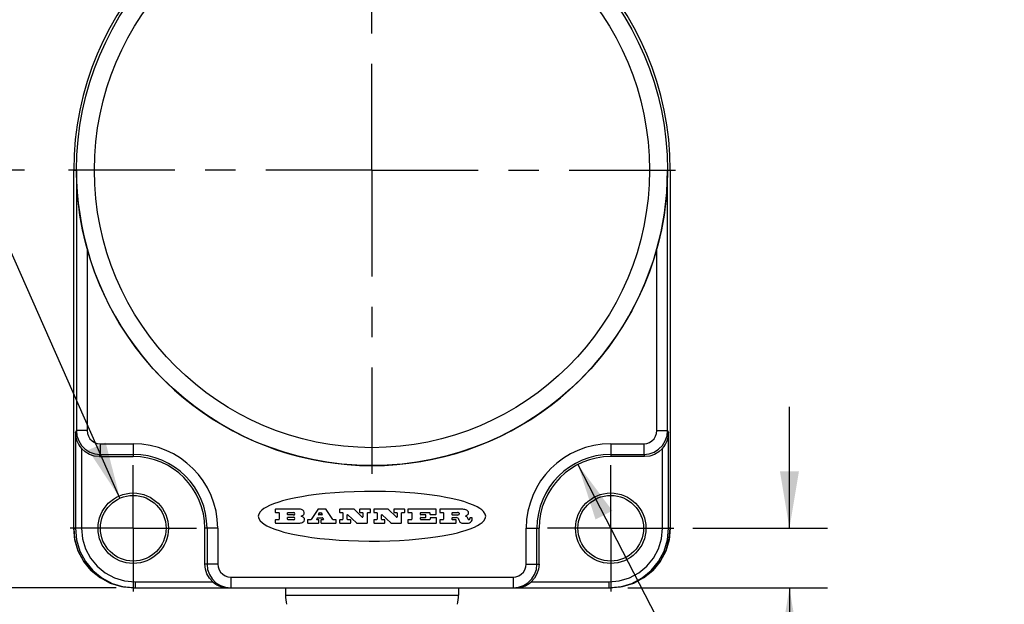
# Model space of a CAD drawing. Units: inches. Extents: x 0.4 to 16.6, y 0.6 to 10.4.
# Drawn here: x 3.1 to 6.4, y 6.6 to 8.5 of the extents above; entities that cross this region are included whole.
import ezdxf

# ---------------------------------------------------------------- set-up
doc = ezdxf.new("R2010")
doc.units = ezdxf.units.IN
doc.header["$LTSCALE"] = 0.935
doc.header["$MEASUREMENT"] = 0
doc.linetypes.add('CENTER', pattern=[0.6, 0.375, -0.075, 0.075, -0.075])
doc.layers.get('0').update_dxf_attribs({"linetype": 'CONTINUOUS'})
doc.layers.add('02___PRT_ALL_AXES', color=7, linetype='CONTINUOUS')
doc.layers.add('SCHEME_DIMS', color=7, linetype='CONTINUOUS')
doc.dimstyles.new('DIMSTYLE_1', dxfattribs={"dimtxt": 0.1, "dimasz": 0.1875, "dimexe": 0.18, "dimexo": 0.0625, "dimgap": 0.09, "dimtad": 0, "dimtih": 1, "dimtoh": 1, "dimdec": 3, "dimzin": 4, "dimdsep": 46, "dimtxsty": 'STANDARD', "dimblk": '_FILLED', "dimblk1": '_FILLED', "dimblk2": '_FILLED', "dimcen": 0.09, "dimadec": 0, "dimazin": 0, "dimtp": 0.1, "dimtm": 0.1, "dimtfac": 1, "dimtdec": 3, "dimtofl": 0, "dimtmove": 0, "dimatfit": 3, "dimldrblk": '_FILLED', "dimfxl": 1, "dimtolj": 1, "dimtzin": 4, "dimarcsym": 0})
doc.dimstyles.new('DIMSTYLE_2', dxfattribs={"dimtxt": 0.1, "dimasz": 0.1875, "dimexe": 0.18, "dimexo": 0.0625, "dimgap": 0.09, "dimtad": 0, "dimtih": 1, "dimtoh": 1, "dimdec": 1, "dimzin": 4, "dimdsep": 46, "dimtxsty": 'STANDARD', "dimblk": '_FILLED', "dimblk1": '_FILLED', "dimblk2": '_FILLED', "dimcen": 0.09, "dimadec": 0, "dimazin": 0, "dimtp": 0.1, "dimtm": 0.1, "dimtfac": 1, "dimtdec": 1, "dimtofl": 0, "dimtmove": 0, "dimatfit": 3, "dimldrblk": '_FILLED', "dimfxl": 1, "dimtolj": 1, "dimtzin": 4, "dimarcsym": 0})
doc.dimstyles.new('DIMSTYLE_3', dxfattribs={"dimtxt": 0.1, "dimasz": 0.1875, "dimexe": 0.18, "dimexo": 0.0625, "dimgap": 0.09, "dimtad": 0, "dimtih": 1, "dimtoh": 1, "dimdec": 1, "dimzin": 4, "dimdsep": 46, "dimtxsty": 'STANDARD', "dimblk": '_FILLED', "dimblk1": '_FILLED', "dimblk2": '_FILLED', "dimcen": 0.09, "dimadec": 0, "dimazin": 0, "dimtp": 0.1, "dimtm": 0.1, "dimtfac": 1, "dimtdec": 1, "dimtofl": 0, "dimtmove": 0, "dimatfit": 3, "dimldrblk": '_FILLED', "dimfxl": 1, "dimtolj": 1, "dimtzin": 4, "dimarcsym": 0})
doc.dimstyles.new('DIMSTYLE_4', dxfattribs={"dimtxt": 0.1, "dimasz": 0.1875, "dimexe": 0.18, "dimexo": 0.0625, "dimgap": 0.09, "dimtad": 0, "dimtih": 1, "dimtoh": 1, "dimdec": 1, "dimzin": 4, "dimdsep": 46, "dimtxsty": 'STANDARD', "dimblk": '_FILLED', "dimblk1": '_FILLED', "dimblk2": '_FILLED', "dimcen": 0.09, "dimadec": 0, "dimazin": 0, "dimtp": 0.1, "dimtm": 0.1, "dimtfac": 1, "dimtdec": 1, "dimtofl": 0, "dimtmove": 0, "dimatfit": 3, "dimldrblk": '_FILLED', "dimfxl": 1, "dimtolj": 1, "dimtzin": 4, "dimarcsym": 0})
doc.dimstyles.new('DIMSTYLE_5', dxfattribs={"dimtxt": 0.1, "dimasz": 0.1875, "dimexe": 0.18, "dimexo": 0.0625, "dimgap": 0.09, "dimtad": 0, "dimtih": 1, "dimtoh": 1, "dimdec": 0, "dimzin": 4, "dimdsep": 46, "dimtxsty": 'STANDARD', "dimblk": '_FILLED', "dimblk1": '_FILLED', "dimblk2": '_FILLED', "dimcen": 0.09, "dimadec": 0, "dimazin": 0, "dimtp": 0.5, "dimtm": 0.5, "dimtfac": 1, "dimtdec": 0, "dimtofl": 0, "dimtmove": 0, "dimatfit": 3, "dimldrblk": '_FILLED', "dimfxl": 1, "dimtolj": 1, "dimtzin": 4, "dimarcsym": 0})

# ---------------------------------------------------------------- blocks, each defined once
blk = doc.blocks.new('_FILLED')
at = {"color": 0, "linetype": 'BYBLOCK'}
blk.add_solid([(0, 0), (-1, 0.167), (-1, -0.167)], dxfattribs=at)
blk = doc.blocks.new('*D0')
at = {"layer": 'SCHEME_DIMS', "color": 2, "linetype": 'CONTINUOUS'}
for p, q in [((2.9119, 8.0322), (2.5359, 8.0322)), ((2.6609, 8.0322), (2.6609, 7.6683)), ((3.1425, 8.0322), (3.0465, 8.0322)), ((2.6609, 6.6542), (2.6609, 7.2183)), ((3.445, 6.6542), (2.5359, 6.6542))]:
    blk.add_line(p, q, dxfattribs=at)
at = {"layer": 'SCHEME_DIMS', "color": 2, "linetype": 'CONTINUOUS', "xscale": 0.1875, "yscale": 0.1875, "zscale": 0.1875}
for p, rotation in [((2.6609, 8.0322), 90), ((2.6609, 6.6542), 270)]:
    blk.add_blockref('_FILLED', p, dxfattribs=dict(at, rotation=rotation))
at = {"layer": 'SCHEME_DIMS', "color": 2, "linetype": 'CONTINUOUS'}
for s, p in [('35', (2.3609, 7.4683)), ('[', (2.3609, 7.3183)), ('1.38', (2.4609, 7.3183)), (']', (2.8609, 7.3183))]:
    blk.add_text(s, height=0.1, dxfattribs=at).set_placement(p)
blk = doc.blocks.new('*D1')
at = {"layer": 'SCHEME_DIMS', "color": 2, "linetype": 'CONTINUOUS'}
for p, q in [((2.6609, 6.6542), (2.6609, 7.0542)), ((3.445, 6.6542), (2.5359, 6.6542)), ((3.4406, 6.0243), (2.5359, 6.0243)), ((2.6609, 6.0243), (2.6609, 5.6243)), ((4.0226, 6.0243), (3.5852, 6.0243))]:
    blk.add_line(p, q, dxfattribs=at)
at = {"layer": 'SCHEME_DIMS', "color": 2, "linetype": 'CONTINUOUS', "xscale": 0.1875, "yscale": 0.1875, "zscale": 0.1875}
for p, rotation in [((2.6609, 6.6542), 270), ((2.6609, 6.0243), 90)]:
    blk.add_blockref('_FILLED', p, dxfattribs=dict(at, rotation=rotation))
at = {"layer": 'SCHEME_DIMS', "color": 2, "linetype": 'CONTINUOUS'}
for s, p in [('16', (2.4109, 6.2892)), ('[', (2.4109, 6.1392)), ('.63', (2.5109, 6.1392)), (']', (2.8109, 6.1392))]:
    blk.add_text(s, height=0.1, dxfattribs=at).set_placement(p)
blk = doc.blocks.new('*D4')
at = {"layer": 'SCHEME_DIMS', "color": 2, "linetype": 'CONTINUOUS'}
for p, q in [((5.6657, 6.8511), (5.6657, 7.2511)), ((5.347, 6.8511), (5.7907, 6.8511)), ((5.1326, 6.6542), (5.7907, 6.6542)), ((5.6657, 6.6542), (5.6657, 6.3261)), ((5.6657, 6.3261), (5.8157, 6.3261))]:
    blk.add_line(p, q, dxfattribs=at)
at = {"layer": 'SCHEME_DIMS', "color": 2, "linetype": 'CONTINUOUS', "xscale": 0.1875, "yscale": 0.1875, "zscale": 0.1875}
for p, rotation in [((5.6657, 6.8511), 270), ((5.6657, 6.6542), 90)]:
    blk.add_blockref('_FILLED', p, dxfattribs=dict(at, rotation=rotation))
at = {"layer": 'SCHEME_DIMS', "color": 2, "linetype": 'CONTINUOUS'}
for s, p in [('5', (5.9157, 6.2761)), ('[', (5.9157, 6.1261)), ('.20', (6.0157, 6.1261)), (']', (6.3157, 6.1261))]:
    blk.add_text(s, height=0.1, dxfattribs=at).set_placement(p)
blk = doc.blocks.new('*D5')
at = {"layer": 'SCHEME_DIMS', "color": 2, "linetype": 'CONTINUOUS'}
for p, q in [((4.968, 7.061), (5.6356, 5.7657)), ((5.6356, 5.7657), (5.7856, 5.7657))]:
    blk.add_line(p, q, dxfattribs=at)
at = {"layer": 'SCHEME_DIMS', "color": 2, "linetype": 'CONTINUOUS', "xscale": 0.1875, "yscale": 0.1875, "zscale": 0.1875, "rotation": 117.2669027203}
blk.add_blockref('_FILLED', (4.968, 7.061), dxfattribs=at)
at = {"layer": 'SCHEME_DIMS', "color": 2, "linetype": 'CONTINUOUS'}
for s, p in [('2X ', (5.8856, 5.7157)), ('R', (6.1856, 5.7157)), ('6', (6.2856, 5.7157)), ('[', (6.2856, 5.5657)), ('.24', (6.3856, 5.5657)), (']', (6.6856, 5.5657))]:
    blk.add_text(s, height=0.1, dxfattribs=at).set_placement(p)
blk = doc.blocks.new('*D6')
at = {"layer": 'SCHEME_DIMS', "color": 2, "linetype": 'CONTINUOUS'}
for p, q in [((2.7973, 8.4424), (2.6473, 8.4424)), ((3.4576, 6.9501), (2.7973, 8.4424))]:
    blk.add_line(p, q, dxfattribs=at)
at = {"layer": 'SCHEME_DIMS', "color": 2, "linetype": 'CONTINUOUS', "xscale": 0.1875, "yscale": 0.1875, "zscale": 0.1875, "rotation": 293.8675372837}
blk.add_blockref('_FILLED', (3.4576, 6.9501), dxfattribs=at)
at = {"layer": 'SCHEME_DIMS', "color": 2, "linetype": 'CONTINUOUS'}
for s, p in [('2X ', (1.7139, 8.3924)), ('5,5', (2.1473, 8.3924)), ('[', (2.1473, 8.2424)), (']', (2.4473, 8.2424)), ('.2', (2.2473, 8.2424))]:
    blk.add_text(s, height=0.1, dxfattribs=at).set_placement(p)
at = {"layer": 'SCHEME_DIMS', "color": 2, "linetype": 'CONTINUOUS', "width": 1.333333}
blk.add_text('%%c', height=0.1, dxfattribs=at).set_placement((2.0139, 8.3924))
blk = doc.blocks.new('*D7')
at = {"layer": 'SCHEME_DIMS', "color": 2, "linetype": 'CONTINUOUS'}
for p, q in [((4.8597, 8.8218), (5.3122, 9.4478)), ((5.3122, 9.4478), (5.4622, 9.4478))]:
    blk.add_line(p, q, dxfattribs=at)
at = {"layer": 'SCHEME_DIMS', "color": 2, "linetype": 'CONTINUOUS', "xscale": 0.1875, "yscale": 0.1875, "zscale": 0.1875, "rotation": 234.1365584716}
blk.add_blockref('_FILLED', (4.8597, 8.8218), dxfattribs=at)
at = {"layer": 'SCHEME_DIMS', "color": 2, "linetype": 'CONTINUOUS', "width": 1.333333}
blk.add_text('%%c', height=0.1, dxfattribs=at).set_placement((5.5622, 9.3978))
at = {"layer": 'SCHEME_DIMS', "color": 2, "linetype": 'CONTINUOUS'}
for s, p in [('50', (5.6955, 9.3978)), ('[', (5.6955, 9.2478)), (']', (6.1955, 9.2478)), ('1.95', (5.7955, 9.2478))]:
    blk.add_text(s, height=0.1, dxfattribs=at).set_placement(p)

msp = doc.modelspace()

# ---------------------------------------------------------------- linework, layer by layer
at = {"color": 7, "linetype": 'CONTINUOUS'}
for p, q in [((3.305, 6.8511), (3.305, 8.0322)), ((5.2725, 8.0322), (5.2725, 6.8511)), ((3.3896, 7.0873), (3.5014, 7.0873)), ((5.188, 7.0873), (5.0762, 7.0873)), ((3.7376, 6.7329), (3.7376, 6.8511)), ((4.84, 6.7329), (4.84, 6.8511)), ((3.5019, 6.6542), (5.0757, 6.6542)), ((3.5019, 6.6542), (3.5019, 6.6542)), ((3.5075, 6.6542), (3.5075, 6.6542)), ((5.0701, 6.6542), (5.0701, 6.6542)), ((5.0757, 6.6542), (5.0757, 6.6542))]:
    msp.add_line(p, q, dxfattribs=at)
at = {"color": 9, "linetype": 'CONTINUOUS'}
for p, q in [((3.305, 6.8511), (3.305, 8.0322)), ((3.305, 8.0322), (3.3137, 8.0322)), ((3.3137, 8.0322), (3.3137, 7.1731)), ((5.2639, 8.0322), (5.2725, 8.0322)), ((5.2639, 7.1731), (5.2639, 8.0322)), ((5.2725, 8.0322), (5.2725, 6.8511)), ((3.3491, 7.7735), (3.3491, 7.1731)), ((5.2285, 7.1731), (5.2285, 7.7735)), ((3.3106, 7.1653), (3.3137, 7.1731)), ((3.3106, 7.1653), (3.3106, 6.8511)), ((3.3491, 7.1731), (3.3137, 7.1731)), ((5.2285, 7.1731), (5.2639, 7.1731)), ((5.2639, 7.1731), (5.267, 7.1653)), ((5.267, 6.8511), (5.267, 7.1653)), ((3.3303, 7.1142), (3.3303, 6.8511)), ((3.3924, 7.1297), (3.3924, 7.0943)), ((3.3924, 7.1297), (3.5014, 7.1297)), ((3.5014, 7.1297), (3.5014, 7.0873)), ((5.0762, 7.1297), (5.1852, 7.1297)), ((5.0762, 7.1297), (5.0762, 7.0873)), ((5.1852, 7.1297), (5.1852, 7.0943)), ((5.2473, 6.8511), (5.2473, 7.1142)), ((3.3896, 7.0873), (3.3924, 7.0943)), ((3.3924, 7.0943), (3.5014, 7.0943)), ((5.0762, 7.0943), (5.1852, 7.0943)), ((5.1852, 7.0943), (5.188, 7.0873)), ((3.305, 6.8511), (3.3106, 6.8511)), ((3.3303, 6.8511), (3.3106, 6.8511)), ((3.7801, 6.8511), (3.7376, 6.8511)), ((3.7447, 6.8511), (3.7447, 6.7329)), ((3.7801, 6.8511), (3.7801, 6.7329)), ((4.7975, 6.8511), (4.84, 6.8511)), ((4.7975, 6.7329), (4.7975, 6.8511)), ((4.8329, 6.7329), (4.8329, 6.8511)), ((5.2473, 6.8511), (5.267, 6.8511)), ((5.2725, 6.8511), (5.267, 6.8511)), ((3.7801, 6.7329), (3.7376, 6.7329)), ((4.7975, 6.7329), (4.84, 6.7329)), ((3.5075, 6.6739), (3.7643, 6.6739)), ((3.5075, 6.6739), (3.5075, 6.6542)), ((3.8234, 6.6896), (4.7542, 6.6896)), ((3.8234, 6.6896), (3.8234, 6.6542)), ((4.7542, 6.6896), (4.7542, 6.6542)), ((4.8133, 6.6739), (5.0701, 6.6739)), ((5.0701, 6.6739), (5.0701, 6.6542)), ((4.0034, 6.63), (4.5742, 6.63))]:
    msp.add_line(p, q, dxfattribs=at)
at = {"color": 7, "linetype": 'CONTINUOUS'}
for points in [[(3.3137, 8.0322), (3.3144, 7.9963), (3.3165, 7.96), (3.32, 7.9237), (3.3247, 7.8881), (3.3307, 7.8529), (3.3385, 7.8158), (3.3491, 7.7735)], [(5.2285, 7.7735), (5.2421, 7.829), (5.2532, 7.8905), (5.2609, 7.9581), (5.2639, 8.0322)], [(3.3106, 7.1653), (3.3109, 7.1587), (3.3118, 7.1522), (3.3133, 7.1456), (3.3154, 7.1391), (3.3181, 7.1327), (3.3215, 7.1263), (3.3256, 7.1202), (3.3303, 7.1142)], [(5.2473, 7.1142), (5.252, 7.1202), (5.2561, 7.1264), (5.2595, 7.1328), (5.2622, 7.1392), (5.2643, 7.1457), (5.2658, 7.1522), (5.2667, 7.1587), (5.267, 7.1653)], [(3.3896, 7.0873), (3.3729, 7.0891), (3.357, 7.0943), (3.3426, 7.1029), (3.3303, 7.1142)], [(5.2473, 7.1142), (5.235, 7.1029), (5.2206, 7.0943), (5.2047, 7.0891), (5.188, 7.0873)], [(4.6571, 6.9058), (4.6514, 6.9113), (4.6445, 6.9163), (4.6354, 6.9217), (4.6236, 6.9274), (4.6087, 6.9332), (4.5912, 6.9389), (4.5793, 6.9423), (4.5656, 6.9457), (4.5499, 6.9493), (4.5319, 6.9528), (4.5112, 6.9564), (4.4875, 6.9599), (4.4605, 6.9633), (4.4299, 6.9664), (4.3972, 6.9689), (4.3661, 6.9706), (4.3329, 6.9718), (4.2985, 6.9724), (4.2638, 6.9722), (4.2298, 6.9714), (4.1975, 6.9699), (4.1665, 6.9679), (4.1339, 6.9651), (4.105, 6.9619), (4.0796, 6.9585), (4.0574, 6.9549), (4.0381, 6.9514), (4.0213, 6.9479), (4.0067, 6.9444), (3.994, 6.9411), (3.9811, 6.9373), (3.9645, 6.9316), (3.9511, 6.9261), (3.9404, 6.9208), (3.9321, 6.9157), (3.9257, 6.9109)], [(3.9257, 6.9109), (3.9202, 6.9055), (3.9153, 6.8977), (3.9138, 6.8904)], [(3.9138, 6.8904), (3.9153, 6.8831), (3.9205, 6.875)], [(4.6519, 6.8699), (4.6574, 6.8753), (4.6623, 6.8832), (4.6638, 6.8904)], [(4.6638, 6.8904), (4.6623, 6.8977), (4.6571, 6.9058)], [(3.9205, 6.875), (3.9261, 6.8696), (3.933, 6.8645), (3.9422, 6.8591), (3.954, 6.8535), (3.9689, 6.8477), (3.9864, 6.842), (3.9983, 6.8386), (4.012, 6.8351), (4.0277, 6.8316), (4.0457, 6.828), (4.0664, 6.8244), (4.0901, 6.8209), (4.1171, 6.8176), (4.1476, 6.8145), (4.1804, 6.812), (4.2115, 6.8102), (4.2447, 6.809), (4.2791, 6.8085), (4.3138, 6.8086), (4.3478, 6.8095), (4.3801, 6.8109), (4.4111, 6.8129), (4.4437, 6.8158), (4.4726, 6.819), (4.498, 6.8224), (4.5202, 6.8259), (4.5395, 6.8295), (4.5563, 6.833), (4.5709, 6.8364), (4.5836, 6.8398), (4.5965, 6.8436), (4.6131, 6.8493), (4.6265, 6.8548), (4.6372, 6.8601), (4.6455, 6.8652), (4.6519, 6.8699)], [(3.393, 6.687), (3.3627, 6.7119), (3.3382, 6.7417), (3.32, 6.7757), (3.3088, 6.8127), (3.305, 6.8511)], [(3.305, 6.8511), (3.3081, 6.8163), (3.3191, 6.778), (3.3376, 6.7426), (3.3629, 6.7117), (3.393, 6.687)], [(3.3106, 6.8511), (3.3144, 6.8127), (3.3256, 6.7757), (3.3438, 6.7417), (3.3683, 6.7119), (3.3981, 6.6874), (3.4321, 6.6692), (3.4691, 6.658), (3.5075, 6.6542)], [(5.0701, 6.6542), (5.1085, 6.658), (5.1455, 6.6692), (5.1795, 6.6874), (5.2093, 6.7119), (5.2338, 6.7417), (5.252, 6.7757), (5.2632, 6.8127), (5.267, 6.8511)], [(5.2725, 6.8511), (5.2688, 6.8127), (5.2576, 6.7757), (5.2394, 6.7417), (5.2149, 6.7119), (5.1845, 6.687)], [(5.1845, 6.687), (5.215, 6.712), (5.2402, 6.743), (5.2586, 6.7784), (5.2695, 6.8167), (5.2725, 6.8511)], [(3.7643, 6.6739), (3.753, 6.6862), (3.7446, 6.7005), (3.7394, 6.7163), (3.7376, 6.7329)], [(3.7447, 6.7329), (3.7466, 6.7154), (3.7525, 6.6988), (3.7618, 6.6839), (3.7743, 6.6714), (3.7892, 6.662), (3.8059, 6.6562), (3.8234, 6.6542)], [(4.7542, 6.6542), (4.7717, 6.6562), (4.7883, 6.662), (4.8033, 6.6714), (4.8157, 6.6839), (4.8251, 6.6988), (4.8309, 6.7154), (4.8329, 6.7329)], [(4.84, 6.7329), (4.8382, 6.7163), (4.833, 6.7005), (4.8246, 6.6862), (4.8133, 6.6739)], [(3.5019, 6.6542), (3.4635, 6.658), (3.4266, 6.6692), (3.393, 6.687)], [(3.7643, 6.6739), (3.7706, 6.6689), (3.7769, 6.6648), (3.7832, 6.6615), (3.7895, 6.6588), (3.796, 6.6568), (3.8026, 6.6553), (3.8091, 6.6545), (3.8157, 6.6542)], [(4.7619, 6.6542), (4.7685, 6.6545), (4.7752, 6.6554), (4.7817, 6.6568), (4.7883, 6.6589), (4.7948, 6.6616), (4.8012, 6.665), (4.8074, 6.6691), (4.8133, 6.6739)], [(5.1845, 6.687), (5.151, 6.6692), (5.1141, 6.658), (5.0757, 6.6542)]]:
    msp.add_lwpolyline(points, dxfattribs=at)
at = {"color": 9, "linetype": 'CONTINUOUS'}
for points in [[(3.3137, 7.1731), (3.3157, 7.1555), (3.3215, 7.1389), (3.3309, 7.124), (3.3433, 7.1115), (3.3582, 7.1021), (3.3749, 7.0963), (3.3924, 7.0943)], [(3.3491, 7.1731), (3.3502, 7.1634), (3.3534, 7.1543), (3.3585, 7.146), (3.3654, 7.1392), (3.3736, 7.134), (3.3828, 7.1308), (3.3924, 7.1297)], [(5.1852, 7.0943), (5.2027, 7.0963), (5.2193, 7.1021), (5.2343, 7.1115), (5.2467, 7.124), (5.2561, 7.1389), (5.2619, 7.1555), (5.2639, 7.1731)], [(5.1852, 7.1297), (5.1948, 7.1308), (5.204, 7.134), (5.2122, 7.1392), (5.219, 7.146), (5.2242, 7.1543), (5.2274, 7.1634), (5.2285, 7.1731)], [(3.3303, 6.8511), (3.3337, 6.8166), (3.3437, 6.7833), (3.3601, 6.7527), (3.3822, 6.7258), (3.409, 6.7037), (3.4397, 6.6874), (3.4729, 6.6773), (3.5075, 6.6739)], [(5.0701, 6.6739), (5.1046, 6.6773), (5.1379, 6.6874), (5.1686, 6.7037), (5.1954, 6.7258), (5.2175, 6.7527), (5.2338, 6.7833), (5.2439, 6.8166), (5.2473, 6.8511)], [(3.7801, 6.7329), (3.7812, 6.7233), (3.7844, 6.7142), (3.7895, 6.706), (3.7964, 6.6991), (3.8046, 6.6939), (3.8138, 6.6907), (3.8234, 6.6896)], [(4.7542, 6.6896), (4.7638, 6.6907), (4.773, 6.6939), (4.7812, 6.6991), (4.7881, 6.706), (4.7932, 6.7142), (4.7964, 6.7233), (4.7975, 6.7329)]]:
    msp.add_lwpolyline(points, dxfattribs=at)
at = {"color": 7, "linetype": 'CONTINUOUS'}
for centre, radius in [((4.2888, 8.0322), 0.9744), ((3.5014, 6.8511), 0.1162), ((3.5014, 6.8511), 0.1083), ((5.0762, 6.8511), 0.1162), ((5.0762, 6.8511), 0.1083)]:
    msp.add_circle(centre, radius, dxfattribs=at)
at = {"color": 9, "linetype": 'CONTINUOUS'}
msp.add_circle((4.2888, 8.0322), 0.9154, dxfattribs=at)
at = {"color": 7, "linetype": 'CONTINUOUS'}
for centre, radius, start, end in [((4.2888, 8.0322), 0.9838, 0, 180), ((4.2888, 8.0322), 0.9746, 195.3885, 344.6115), ((3.5014, 6.8511), 0.2362, 0, 90), ((5.0762, 6.8511), 0.2362, 90, 180), ((4.1215, 6.63), 0.1181, 180, 194.648), ((4.4561, 6.63), 0.1181, 345.352, 360)]:
    msp.add_arc(centre, radius, start, end, dxfattribs=at)
at = {"color": 9, "linetype": 'CONTINUOUS'}
for centre, radius, start, end in [((4.2888, 8.0322), 0.9838, 0, 180), ((3.5014, 6.8511), 0.2787, 0, 90), ((5.0762, 6.8511), 0.2787, 90, 180), ((3.5014, 6.8511), 0.2433, 0, 90), ((5.0762, 6.8511), 0.2433, 90, 180)]:
    msp.add_arc(centre, radius, start, end, dxfattribs=at)
at = {"layer": '02___PRT_ALL_AXES', "color": 7, "linetype": 'CENTER'}
for p, q in [((4.2888, 8.0322), (4.2888, 9.1159)), ((4.2888, 8.0322), (3.205, 8.0322)), ((4.2888, 8.0322), (4.2888, 6.9484)), ((4.2888, 8.0322), (5.3725, 8.0322)), ((3.5014, 6.8511), (3.5014, 7.0593)), ((5.0762, 6.8511), (5.0762, 7.0593)), ((3.5014, 6.8511), (3.2931, 6.8511)), ((3.5014, 6.8511), (3.5014, 6.6428)), ((3.5014, 6.8511), (3.7097, 6.8511)), ((5.0762, 6.8511), (4.8679, 6.8511)), ((5.0762, 6.8511), (5.2845, 6.8511)), ((5.0762, 6.8511), (5.0762, 6.6428))]:
    msp.add_line(p, q, dxfattribs=at)
at = {"layer": '02___PRT_ALL_AXES', "color": 7, "linetype": 'CONTINUOUS'}
for p, q in [((3.9699, 6.9128), (3.9699, 6.9038)), ((4.0504, 6.9139), (3.971, 6.9139)), ((3.971, 6.9027), (3.9819, 6.9027)), ((3.983, 6.9015), (3.983, 6.8805)), ((4.0105, 6.8959), (4.0105, 6.9015)), ((4.0105, 6.8805), (4.0105, 6.8861)), ((4.0116, 6.9027), (4.0305, 6.9027)), ((4.0305, 6.8948), (4.0116, 6.8948)), ((4.0116, 6.8872), (4.0305, 6.8872)), ((4.0552, 6.8907), (4.0598, 6.8932)), ((4.0598, 6.8891), (4.0552, 6.8907)), ((4.11, 6.9134), (4.0887, 6.8799)), ((4.1064, 6.8811), (4.109, 6.885)), ((4.1099, 6.8855), (4.1258, 6.8855)), ((4.1369, 6.9139), (4.1109, 6.9139)), ((4.1128, 6.8968), (4.1161, 6.9019)), ((4.1231, 6.8951), (4.1138, 6.8951)), ((4.117, 6.9024), (4.1198, 6.9024)), ((4.1208, 6.9019), (4.1241, 6.8968)), ((4.1267, 6.885), (4.1293, 6.8811)), ((4.1596, 6.8798), (4.1378, 6.9134)), ((4.1821, 6.9128), (4.1821, 6.9038)), ((4.2289, 6.9139), (4.1832, 6.9139)), ((4.1832, 6.9027), (4.1917, 6.9027)), ((4.1928, 6.9015), (4.1928, 6.8805)), ((4.2072, 6.8805), (4.2072, 6.895)), ((4.2091, 6.8958), (4.2379, 6.8684)), ((4.2569, 6.8876), (4.2296, 6.9136)), ((4.248, 6.9128), (4.248, 6.9038)), ((4.2828, 6.9139), (4.2492, 6.9139)), ((4.2492, 6.9027), (4.2577, 6.9027)), ((4.2588, 6.9015), (4.2588, 6.8884)), ((4.2735, 6.8692), (4.2735, 6.9015)), ((4.2746, 6.9027), (4.2828, 6.9027)), ((4.2839, 6.9038), (4.2839, 6.9128)), ((4.2949, 6.9128), (4.2949, 6.9038)), ((4.3417, 6.9139), (4.296, 6.9139)), ((4.296, 6.9027), (4.3045, 6.9027)), ((4.3056, 6.9015), (4.3056, 6.8805)), ((4.3201, 6.8805), (4.3201, 6.895)), ((4.322, 6.8958), (4.3507, 6.8684)), ((4.3698, 6.8876), (4.3425, 6.9136)), ((4.3609, 6.9128), (4.3609, 6.9038)), ((4.3956, 6.9139), (4.362, 6.9139)), ((4.362, 6.9027), (4.3705, 6.9027)), ((4.3717, 6.9015), (4.3717, 6.8884)), ((4.3864, 6.8692), (4.3864, 6.9015)), ((4.3875, 6.9027), (4.3956, 6.9027)), ((4.3968, 6.9038), (4.3968, 6.9128)), ((4.4071, 6.9128), (4.4071, 6.9038)), ((4.4999, 6.9139), (4.4082, 6.9139)), ((4.4082, 6.9027), (4.4191, 6.9027)), ((4.4202, 6.9015), (4.4202, 6.8805)), ((4.4484, 6.8963), (4.4484, 6.9015)), ((4.4484, 6.8805), (4.4484, 6.8857)), ((4.4495, 6.9027), (4.4786, 6.9027)), ((4.4655, 6.8952), (4.4495, 6.8952)), ((4.4495, 6.8868), (4.4655, 6.8868)), ((4.4666, 6.888), (4.4666, 6.894)), ((4.4798, 6.9015), (4.4798, 6.8978)), ((4.4809, 6.8967), (4.4999, 6.8967)), ((4.5006, 6.8853), (4.4813, 6.8853)), ((4.501, 6.8978), (4.501, 6.9128)), ((4.5126, 6.9128), (4.5126, 6.9038)), ((4.5817, 6.9139), (4.5137, 6.9139)), ((4.5137, 6.9027), (4.524, 6.9027)), ((4.5252, 6.9015), (4.5252, 6.8805)), ((4.553, 6.8957), (4.553, 6.9015)), ((4.553, 6.8804), (4.553, 6.8849)), ((4.5541, 6.9027), (4.5708, 6.9027)), ((4.5695, 6.8946), (4.5541, 6.8946)), ((4.5541, 6.886), (4.5667, 6.886)), ((4.597, 6.8914), (4.6005, 6.8931)), ((4.6033, 6.8949), (4.6048, 6.896)), ((4.6182, 6.8858), (4.6126, 6.8858)), ((4.6193, 6.8794), (4.6193, 6.8846)), ((3.9699, 6.8782), (3.9699, 6.8692)), ((3.9819, 6.8793), (3.971, 6.8793)), ((3.971, 6.8681), (4.0512, 6.8681)), ((4.0305, 6.8793), (4.0116, 6.8793)), ((4.0762, 6.8782), (4.0762, 6.8692)), ((4.0877, 6.8793), (4.0774, 6.8793)), ((4.0774, 6.8681), (4.1125, 6.8681)), ((4.1125, 6.8793), (4.1074, 6.8793)), ((4.1136, 6.8692), (4.1136, 6.8782)), ((4.1206, 6.8782), (4.1206, 6.8692)), ((4.1283, 6.8793), (4.1217, 6.8793)), ((4.1217, 6.8681), (4.1696, 6.8681)), ((4.1696, 6.8793), (4.1605, 6.8793)), ((4.1707, 6.8692), (4.1707, 6.8782)), ((4.1821, 6.8782), (4.1821, 6.8692)), ((4.1917, 6.8793), (4.1832, 6.8793)), ((4.1832, 6.8681), (4.2176, 6.8681)), ((4.2176, 6.8793), (4.2084, 6.8793)), ((4.2187, 6.8692), (4.2187, 6.8782)), ((4.2387, 6.8681), (4.2724, 6.8681)), ((4.2949, 6.8782), (4.2949, 6.8692)), ((4.3045, 6.8793), (4.296, 6.8793)), ((4.296, 6.8681), (4.3304, 6.8681)), ((4.3304, 6.8793), (4.3212, 6.8793)), ((4.3316, 6.8692), (4.3316, 6.8782)), ((4.3515, 6.8681), (4.3852, 6.8681)), ((4.4071, 6.8782), (4.4071, 6.8692)), ((4.4191, 6.8793), (4.4082, 6.8793)), ((4.4082, 6.8681), (4.5006, 6.8681)), ((4.4791, 6.8793), (4.4495, 6.8793)), ((4.4802, 6.8842), (4.4802, 6.8805)), ((4.5017, 6.8692), (4.5017, 6.8842)), ((4.5126, 6.8782), (4.5126, 6.8692)), ((4.524, 6.8793), (4.5137, 6.8793)), ((4.5137, 6.8681), (4.5653, 6.8681)), ((4.5653, 6.8793), (4.5541, 6.8793)), ((4.5664, 6.8692), (4.5664, 6.8782)), ((4.5757, 6.879), (4.5765, 6.8763)), ((4.5853, 6.8681), (4.6068, 6.8681)), ((4.0034, 6.6542), (4.0034, 6.63)), ((4.5742, 6.6542), (4.5742, 6.63))]:
    msp.add_line(p, q, dxfattribs=at)
for centre, radius, start, end in [((3.971, 6.9128), 0.00112, 90, 180), ((3.971, 6.9038), 0.00112, 180, 270), ((3.9819, 6.9015), 0.00112, 0, 90), ((4.0116, 6.9015), 0.00112, 90, 180), ((4.0116, 6.8959), 0.00112, 180, 270), ((4.0116, 6.8861), 0.00112, 90, 180), ((4.0304, 6.8986), 0.00401, 270.5942, 88.3776), ((4.0304, 6.8832), 0.004, 270.487, 88.5405), ((4.0496, 6.8929), 0.0211, 56.5757, 87.7965), ((4.0554, 6.9024), 0.0102, 295.4725, 355.8102), ((4.0564, 6.8797), 0.00999, 3.6887, 70.2223), ((4.0557, 6.9022), 0.00985, 4.7545, 56.4689), ((4.0586, 6.9023), 0.007, 354.8147, 5.9509), ((4.1099, 6.8844), 0.00112, 90, 147.6039), ((4.1109, 6.9128), 0.00112, 90, 147.6039), ((4.1138, 6.8962), 0.00112, 147.6039, 270), ((4.117, 6.9013), 0.00112, 90, 147.6039), ((4.1198, 6.9013), 0.00112, 32.9085, 90), ((4.1231, 6.8962), 0.00112, 270, 32.9085), ((4.1258, 6.8844), 0.00112, 32.9085, 90), ((4.1369, 6.9128), 0.00112, 32.9085, 90), ((4.1832, 6.9128), 0.00112, 90, 180), ((4.1832, 6.9038), 0.00112, 180, 270), ((4.1917, 6.9015), 0.00112, 0, 90), ((4.2084, 6.895), 0.00112, 46.3447, 180), ((4.2289, 6.9128), 0.00112, 46.3447, 90), ((4.2492, 6.9128), 0.00112, 90, 180), ((4.2492, 6.9038), 0.00112, 180, 270), ((4.2577, 6.8884), 0.00112, 226.3447, 360), ((4.2577, 6.9015), 0.00112, 0, 90), ((4.2746, 6.9015), 0.00112, 90, 180), ((4.2828, 6.9128), 0.00112, 0, 90), ((4.2828, 6.9038), 0.00112, 270, 360), ((4.296, 6.9128), 0.00112, 90, 180), ((4.296, 6.9038), 0.00112, 180, 270), ((4.3045, 6.9015), 0.00112, 0, 90), ((4.3212, 6.895), 0.00112, 46.3447, 180), ((4.3417, 6.9128), 0.00112, 46.3447, 90), ((4.362, 6.9128), 0.00112, 90, 180), ((4.362, 6.9038), 0.00112, 180, 270), ((4.3705, 6.8884), 0.00112, 226.3447, 360), ((4.3705, 6.9015), 0.00112, 0, 90), ((4.3875, 6.9015), 0.00112, 90, 180), ((4.3956, 6.9128), 0.00112, 0, 90), ((4.3956, 6.9038), 0.00112, 270, 360), ((4.4082, 6.9128), 0.00112, 90, 180), ((4.4082, 6.9038), 0.00112, 180, 270), ((4.4191, 6.9015), 0.00112, 0, 90), ((4.4495, 6.9015), 0.00112, 90, 180), ((4.4495, 6.8963), 0.00112, 180, 270), ((4.4495, 6.8857), 0.00112, 90, 180), ((4.4655, 6.894), 0.00112, 0, 90), ((4.4655, 6.888), 0.00112, 270, 360), ((4.4786, 6.9015), 0.00112, 0, 90), ((4.4809, 6.8978), 0.00112, 180, 270), ((4.4813, 6.8842), 0.00112, 90, 180), ((4.4999, 6.9128), 0.00112, 0, 90), ((4.4999, 6.8978), 0.00112, 270, 360), ((4.5006, 6.8842), 0.00112, 0, 90), ((4.5137, 6.9128), 0.00112, 90, 180), ((4.5137, 6.9038), 0.00112, 180, 270), ((4.524, 6.9015), 0.00112, 0, 90), ((4.5541, 6.9015), 0.00112, 90, 180), ((4.5541, 6.8957), 0.00112, 180, 270), ((4.5541, 6.8849), 0.00112, 90, 180), ((4.5667, 6.8749), 0.0111, 63.3674, 90.3945), ((4.5694, 6.9062), 0.0116, 270.736, 290.4452), ((4.5701, 6.8897), 0.013, 70.3825, 86.8913), ((4.5686, 6.8787), 0.00689, 24.096, 63.0347), ((4.5703, 6.9042), 0.00939, 289.6837, 306.4138), ((4.5723, 6.8956), 0.00663, 54.6752, 71.1666), ((4.5728, 6.9007), 0.00504, 306.7635, 320.4552), ((4.5747, 6.8988), 0.00274, 20.9175, 56.7972), ((4.5753, 6.8991), 0.00208, 318.8457, 18.9911), ((4.5805, 6.8309), 0.083, 79.8609, 89.1631), ((4.5924, 6.8949), 0.0179, 37.6993, 81.4536), ((4.5722, 6.8442), 0.0533, 56.9459, 62.3747), ((4.5935, 6.9078), 0.0163, 295.3629, 307.1738), ((4.5935, 6.8796), 0.0121, 20.3603, 49.6506), ((4.6003, 6.9019), 0.00746, 307.1738, 32.0876), ((4.6126, 6.8846), 0.00112, 90, 180), ((5.0221, 6.8843), 0.4106, 179.9584, 180.1403), ((4.6182, 6.8846), 0.00112, 0, 90), ((3.971, 6.8782), 0.00112, 90, 180), ((3.971, 6.8692), 0.00112, 180, 270), ((3.9819, 6.8805), 0.00112, 270, 360), ((4.0116, 6.8805), 0.00112, 180, 270), ((4.05, 6.8901), 0.022, 273.2176, 303.0749), ((4.0566, 6.8798), 0.00981, 303.4088, 355.3679), ((4.0594, 6.8797), 0.007, 354.0491, 5.1853), ((4.0774, 6.8782), 0.00112, 90, 180), ((4.0774, 6.8692), 0.00112, 180, 270), ((4.0877, 6.8805), 0.00112, 270, 327.6039), ((4.1074, 6.8805), 0.00112, 147.6039, 270), ((4.1125, 6.8782), 0.00112, 0, 90), ((4.1125, 6.8692), 0.00112, 270, 360), ((4.1217, 6.8782), 0.00112, 90, 180), ((4.1217, 6.8692), 0.00112, 180, 270), ((4.1283, 6.8805), 0.00112, 270, 32.9085), ((4.1605, 6.8805), 0.00112, 212.9085, 270), ((4.1696, 6.8782), 0.00112, 0, 90), ((4.1696, 6.8692), 0.00112, 270, 360), ((4.1832, 6.8782), 0.00112, 90, 180), ((4.1832, 6.8692), 0.00112, 180, 270), ((4.1917, 6.8805), 0.00112, 270, 360), ((4.2084, 6.8805), 0.00112, 180, 270), ((4.2176, 6.8782), 0.00112, 0, 90), ((4.2176, 6.8692), 0.00112, 270, 360), ((4.2387, 6.8692), 0.00112, 226.3447, 270), ((4.2724, 6.8692), 0.00112, 270, 360), ((4.296, 6.8782), 0.00112, 90, 180), ((4.296, 6.8692), 0.00112, 180, 270), ((4.3045, 6.8805), 0.00112, 270, 360), ((4.3212, 6.8805), 0.00112, 180, 270), ((4.3304, 6.8782), 0.00112, 0, 90), ((4.3304, 6.8692), 0.00112, 270, 360), ((4.3515, 6.8692), 0.00112, 226.3447, 270), ((4.3852, 6.8692), 0.00112, 270, 360), ((4.4082, 6.8782), 0.00112, 90, 180), ((4.4082, 6.8692), 0.00112, 180, 270), ((4.4191, 6.8805), 0.00112, 270, 360), ((4.4495, 6.8805), 0.00112, 180, 270), ((4.4791, 6.8805), 0.00112, 270, 360), ((4.5006, 6.8692), 0.00112, 270, 360), ((4.5137, 6.8782), 0.00112, 90, 180), ((4.5137, 6.8692), 0.00112, 180, 270), ((4.524, 6.8805), 0.00112, 270, 360), ((4.5541, 6.8804), 0.00112, 180, 270), ((4.5653, 6.8782), 0.00112, 0, 90), ((4.5653, 6.8692), 0.00112, 270, 360), ((4.5582, 6.8746), 0.018, 14.3241, 22.5026), ((4.5961, 6.8817), 0.0203, 195.538, 204.7688), ((4.587, 6.8786), 0.0109, 209.8198, 235.1206), ((4.5856, 6.876), 0.00788, 232.4719, 267.3388), ((4.5854, 6.8764), 0.0209, 15.6832, 21.001), ((4.612, 6.8835), 0.00669, 192.7102, 206.0641), ((4.6081, 6.8816), 0.00238, 205.51, 227.4922), ((4.6073, 6.8807), 0.00124, 228.5084, 266.1452), ((4.6053, 6.8827), 0.0147, 275.7783, 339.286), ((4.6076, 6.8864), 0.00689, 267.1105, 282.4816), ((4.6085, 6.8825), 0.00294, 282.4816, 340.2217), ((4.6061, 6.8833), 0.00543, 340.7843, 360), ((4.6152, 6.8789), 0.00408, 339.286, 6.3271)]:
    msp.add_arc(centre, radius, start, end, dxfattribs=at)

# ---------------------------------------------------------------- dimensions: what is measured, and where the dimension line sits
at = {"layer": 'SCHEME_DIMS', "color": 2, "linetype": 'CONTINUOUS'}
dim = msp.add_diameter_dim_2p(p1=(4.8597, 8.8218), p2=(3.7179, 7.2425), dimstyle='DIMSTYLE_5', dxfattribs=at)
dim.commit()
dim.dimension.update_dxf_attribs({"geometry": '*D7', "text_midpoint": (5.9288, 9.3728), "dimtype": 163})
dim = msp.add_diameter_dim_2p(p1=(3.4576, 6.9501), p2=(3.5452, 6.752), text='2X <>', dimstyle='DIMSTYLE_4', dxfattribs=at)
dim.commit()
dim.dimension.update_dxf_attribs({"geometry": '*D6', "text_midpoint": (2.1306, 8.3674), "dimtype": 163})
for base, p1, p2, angle, dimstyle, picture, middle in [((2.6609, 8.0322), (3.445, 6.6542), (3.1425, 8.0322), 90, 'DIMSTYLE_1', '*D0', (2.6609, 7.4433)), ((5.6657, 6.8511), (5.1326, 6.6542), (5.347, 6.8511), 90, 'DIMSTYLE_2', '*D4', (6.1657, 6.2511)), ((2.6609, 6.0243), (3.445, 6.6542), (4.0226, 6.0243), 270, 'DIMSTYLE_1', '*D1', (2.6609, 6.2642))]:
    dim = msp.add_linear_dim(base=base, p1=p1, p2=p2, angle=angle, dimstyle=dimstyle, dxfattribs=at)
    dim.commit()
    dim.dimension.update_dxf_attribs({"geometry": picture, "text_midpoint": middle, "dimtype": 160})
dim = msp.add_radius_dim(center=(5.0762, 6.8511), mpoint=(4.968, 7.061), text='2X <>', dimstyle='DIMSTYLE_3', dxfattribs=at)
dim.commit()
dim.dimension.update_dxf_attribs({"geometry": '*D5', "text_midpoint": (6.3356, 5.6907), "dimtype": 164})

doc.saveas('drawing.dxf')
